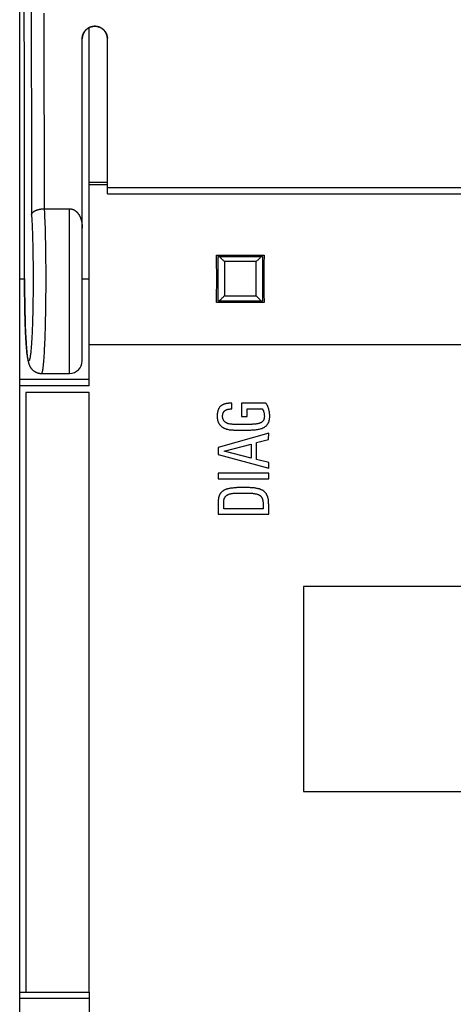
# Model space of a CAD drawing. Extents: x 0 to 594, y 0 to 420.
# Drawn here: x 244 to 258, y 276 to 307 of the extents above; entities that cross this region are included whole.
import ezdxf

# ---------------------------------------------------------------- set-up
doc = ezdxf.new("R2010")
doc.units = 0
doc.header["$LTSCALE"] = 32.67
doc.header["$MEASUREMENT"] = 0
doc.layers.add('10000_FRONT', color=7, linetype='CONTINUOUS')
doc.layers.add('10500_FRONT_LABELING', color=7, linetype='CONTINUOUS')

msp = doc.modelspace()

# ---------------------------------------------------------------- linework, layer by layer
at = {"layer": '10000_FRONT', "linetype": 'Continuous'}
for p, q in [((244.35815, 236.07683), (244.35815, 335.27683)), ((245.12067, 307.09261), (245.12522, 305.57268)), ((246.55815, 295.28859), (246.55815, 306.63165)), ((246.34235, 306.28714), (246.34228, 306.27646)), ((246.34228, 296.07683), (246.34228, 306.27991)), ((247.14228, 306.27646), (247.14221, 306.28716)), ((247.14228, 301.36477), (247.14228, 306.27991)), ((245.12522, 305.57268), (245.12851, 304.40332)), ((245.12851, 304.40332), (245.13128, 303.35076)), ((245.13128, 303.35076), (245.13329, 302.53202)), ((245.13329, 302.53202), (245.13489, 301.8302)), ((246.55815, 301.73281), (247.1424, 301.73281)), ((246.55815, 301.66541), (247.1424, 301.66541)), ((247.14228, 301.57268), (311.54228, 301.57268)), ((247.14228, 301.36477), (311.54228, 301.36477)), ((245.13681, 300.89436), (245.94228, 300.89436)), ((245.94228, 295.67683), (245.94228, 300.89436)), ((250.60749, 299.14997), (250.60648, 299.4285)), ((250.60648, 299.4285), (252.10982, 299.4285)), ((250.6526, 299.0216), (250.65139, 299.38281)), ((250.6514, 299.38281), (252.06489, 299.38281)), ((250.70579, 299.37053), (250.69447, 299.38281)), ((250.72286, 299.35214), (250.70579, 299.37053)), ((250.74009, 299.33381), (250.72286, 299.35214)), ((250.75745, 299.31553), (250.74009, 299.33381)), ((250.77494, 299.2973), (250.75745, 299.31553)), ((250.79255, 299.27912), (250.77494, 299.2973)), ((250.81028, 299.26099), (250.79255, 299.27912)), ((250.82814, 299.24291), (250.81028, 299.26099)), ((250.85212, 299.21887), (250.82814, 299.24291)), ((251.86422, 299.21892), (251.88519, 299.23993)), ((251.88519, 299.23993), (251.90581, 299.26079)), ((251.90581, 299.26079), (251.92606, 299.2815)), ((251.92606, 299.2815), (251.94594, 299.30207)), ((251.94594, 299.30207), (251.96546, 299.32248)), ((251.96546, 299.32248), (251.98461, 299.34274)), ((251.98461, 299.34274), (252.0034, 299.36285)), ((252.0034, 299.36285), (252.02183, 299.38281)), ((252.10982, 299.4285), (252.10881, 299.15149)), ((250.60808, 298.83219), (250.60749, 299.14997)), ((250.65297, 298.66336), (250.6526, 299.0216)), ((251.86413, 299.21895), (250.85217, 299.21895)), ((250.85218, 299.21895), (250.85259, 299.04956)), ((250.85259, 299.04956), (250.85284, 298.89263)), ((251.86336, 298.78994), (251.86353, 298.95413)), ((251.86353, 298.95413), (251.86383, 299.11071)), ((252.06376, 299.04831), (252.06332, 298.6903)), ((252.10881, 299.15149), (252.10822, 298.83764)), ((244.35815, 298.67683), (244.51256, 298.67683)), ((244.51203, 298.67234), (244.51255, 298.67238)), ((244.51204, 298.67234), (244.51205, 298.63525)), ((244.51205, 298.63525), (244.51271, 298.4133)), ((246.34227, 298.67683), (246.55815, 298.67683)), ((250.60807, 298.51602), (250.60808, 298.83219)), ((250.65254, 298.30535), (250.65297, 298.66336)), ((250.85284, 298.89263), (250.85296, 298.72825)), ((250.85296, 298.72825), (250.85293, 298.56372)), ((251.86334, 298.62541), (251.86336, 298.78994)), ((251.86345, 298.46103), (251.86334, 298.62541)), ((252.06332, 298.6903), (252.0637, 298.33206)), ((252.10822, 298.83764), (252.10822, 298.52147)), ((244.51271, 298.4133), (244.51434, 298.19323)), ((250.60749, 298.20217), (250.60807, 298.51602)), ((250.85276, 298.39952), (250.85246, 298.24295)), ((250.85293, 298.56372), (250.85276, 298.39952)), ((251.8637, 298.3041), (251.86345, 298.46103)), ((251.86412, 298.13471), (251.8637, 298.3041)), ((252.0637, 298.33206), (252.0649, 297.97085)), ((252.10822, 298.52147), (252.1088, 298.20369)), ((244.51434, 298.19323), (244.51678, 297.98854)), ((244.51678, 297.98854), (244.52007, 297.78824)), ((250.60648, 297.92516), (250.60749, 298.20217)), ((250.69447, 297.97085), (250.71716, 297.9954)), ((250.71716, 297.9954), (250.73434, 298.01374)), ((250.73434, 298.01374), (250.75165, 298.03204)), ((250.75165, 298.03204), (250.7691, 298.05028)), ((250.7691, 298.05028), (250.78667, 298.06848)), ((250.78667, 298.06848), (250.80436, 298.08662)), ((250.80436, 298.08662), (250.82217, 298.10472)), ((250.82217, 298.10472), (250.84011, 298.12277)), ((250.84011, 298.12277), (250.85212, 298.13478)), ((250.85217, 298.13471), (251.86413, 298.13471)), ((251.8852, 298.11373), (251.86422, 298.13475)), ((251.90581, 298.09287), (251.8852, 298.11373)), ((251.92606, 298.07216), (251.90581, 298.09287)), ((251.94595, 298.05159), (251.92606, 298.07216)), ((251.96546, 298.03118), (251.94595, 298.05159)), ((251.98462, 298.01092), (251.96546, 298.03118)), ((252.00341, 297.99081), (251.98462, 298.01092)), ((252.02183, 297.97085), (252.00341, 297.99081)), ((252.1088, 298.20369), (252.10982, 297.92516)), ((244.52007, 297.78824), (244.52393, 297.60486)), ((252.10982, 297.92516), (250.60648, 297.92516)), ((252.06489, 297.97085), (250.6514, 297.97085)), ((244.52393, 297.60486), (244.52819, 297.43841)), ((244.52819, 297.43841), (244.53272, 297.28853)), ((244.53272, 297.28853), (244.53738, 297.15462)), ((244.53738, 297.15462), (244.54207, 297.03593)), ((244.54207, 297.03593), (244.54667, 296.93155)), ((244.54667, 296.93155), (244.55111, 296.84046)), ((244.55111, 296.84046), (244.5553, 296.76177)), ((244.5553, 296.76177), (244.55967, 296.68634)), ((244.55967, 296.68634), (244.56371, 296.62208)), ((244.56371, 296.62208), (244.56736, 296.56801)), ((244.56736, 296.56801), (244.57113, 296.51588)), ((244.57113, 296.51588), (244.57445, 296.47293)), ((244.57445, 296.47293), (244.57784, 296.43161)), ((244.57784, 296.43161), (244.58072, 296.39842)), ((246.55815, 296.59296), (312.15815, 296.59296)), ((244.58072, 296.39842), (244.58366, 296.36637)), ((244.58366, 296.36637), (244.58666, 296.33543)), ((244.58666, 296.33543), (244.58911, 296.31146)), ((244.58911, 296.31146), (244.5916, 296.28816)), ((244.5916, 296.28816), (244.59412, 296.26558)), ((244.59412, 296.26558), (244.5967, 296.24369)), ((244.5967, 296.24369), (244.59867, 296.22769)), ((244.59867, 296.22769), (244.60068, 296.21198)), ((244.60068, 296.21198), (244.60274, 296.19654)), ((244.60274, 296.19654), (244.60483, 296.18144)), ((244.60483, 296.18144), (244.60699, 296.16657)), ((244.60699, 296.16657), (244.60847, 296.15678)), ((244.60847, 296.15678), (244.60997, 296.14711)), ((244.60997, 296.14711), (244.6115, 296.13758)), ((244.6115, 296.13758), (244.61305, 296.12819)), ((244.61305, 296.12819), (244.61463, 296.11896)), ((244.61463, 296.11896), (244.61624, 296.10987)), ((244.61624, 296.10987), (244.61787, 296.10093)), ((244.61787, 296.10093), (244.61954, 296.09212)), ((244.61954, 296.09212), (244.62125, 296.08341)), ((244.62125, 296.08341), (244.62301, 296.07477)), ((244.62301, 296.07477), (244.62484, 296.06611)), ((244.62484, 296.06611), (244.62676, 296.05736)), ((246.55815, 295.48901), (244.35815, 295.48901)), ((245.04803, 295.67683), (245.94228, 295.67683)), ((246.55815, 295.28859), (244.35815, 295.28859)), ((244.55773, 295.0734), (244.55773, 276.0734)), ((246.55815, 295.0734), (244.55773, 295.0734)), ((246.55815, 276.0734), (246.55815, 295.0734)), ((253.35815, 288.92683), (253.35815, 282.42683)), ((267.35815, 288.92683), (253.35815, 288.92683)), ((253.35815, 282.42683), (267.35815, 282.42683)), ((244.35815, 276.06507), (246.55815, 276.06507)), ((246.55815, 275.86466), (244.35815, 275.86466)), ((244.55773, 276.0734), (246.55815, 276.0734)), ((246.55815, 276.06507), (246.55815, 264.73904))]:
    msp.add_line(p, q, dxfattribs=at)
for points in [[(244.51255, 298.67238), (244.51137, 301.68389), (244.50781, 304.69288), (244.50189, 307.69982), (244.4936, 310.70516), (244.48294, 313.70866), (244.46992, 316.70903), (244.45454, 319.70488), (244.43681, 322.69489), (244.41673, 325.67884), (244.39429, 328.65718), (244.3695, 331.63036)], [(244.62451, 330.15155), (244.63897, 327.48133), (244.65254, 324.80966), (244.66522, 322.13648), (244.67699, 319.4617), (244.68787, 316.78536), (244.69786, 314.10768), (244.70694, 311.42889), (244.71512, 308.74918), (244.72241, 306.06861), (244.7288, 303.38709), (244.73428, 300.70455)], [(246.34235, 306.28714), (246.34254, 306.29435), (246.34286, 306.30154), (246.34331, 306.30871), (246.34389, 306.31585), (246.3446, 306.32297), (246.34543, 306.33007), (246.3464, 306.33715), (246.34748, 306.34421), (246.34869, 306.35125), (246.35003, 306.35826), (246.35149, 306.36526), (246.35308, 306.37223), (246.3548, 306.37918), (246.35664, 306.38611), (246.35861, 306.39302), (246.36071, 306.3999), (246.36293, 306.40677), (246.36529, 306.4136), (246.36776, 306.42039), (246.37036, 306.42712), (246.37307, 306.43379), (246.37589, 306.44039), (246.37882, 306.44693), (246.38187, 306.45341), (246.38503, 306.45982), (246.3883, 306.46617), (246.39168, 306.47246), (246.39517, 306.47869), (246.39878, 306.48486), (246.4025, 306.49096), (246.40633, 306.49701), (246.41027, 306.50299), (246.41433, 306.50891), (246.4185, 306.51477), (246.42279, 306.52057), (246.42718, 306.52629), (246.43169, 306.53195), (246.43629, 306.53752), (246.44098, 306.54299), (246.44576, 306.54836), (246.45063, 306.55364), (246.45558, 306.55882), (246.46062, 306.56391), (246.46574, 306.5689), (246.47095, 306.5738), (246.47624, 306.5786), (246.48162, 306.5833), (246.48708, 306.58791), (246.49263, 306.59242), (246.49827, 306.59684), (246.50399, 306.60116), (246.50979, 306.60538), (246.51568, 306.60951), (246.52166, 306.61354), (246.52772, 306.61747), (246.53386, 306.62129), (246.54007, 306.625), (246.54633, 306.6286), (246.55264, 306.63207), (246.55899, 306.63541), (246.56539, 306.63864), (246.57184, 306.64175), (246.57834, 306.64474), (246.58489, 306.64761), (246.59148, 306.65037), (246.59813, 306.653), (246.60482, 306.65552), (246.61156, 306.65792), (246.61835, 306.6602), (246.62519, 306.66236), (246.63208, 306.6644), (246.63903, 306.66632), (246.64603, 306.66812), (246.65306, 306.6698), (246.66012, 306.67135), (246.66721, 306.67277), (246.6743, 306.67406), (246.6814, 306.67522), (246.6885, 306.67625), (246.69561, 306.67715), (246.70273, 306.67792), (246.70986, 306.67857), (246.71699, 306.67908), (246.72413, 306.67947), (246.73127, 306.67973), (246.73842, 306.67986), (246.74558, 306.67986), (246.75275, 306.67974), (246.75992, 306.67949), (246.7671, 306.67911), (246.77428, 306.6786), (246.78148, 306.67795), (246.78866, 306.67718), (246.79584, 306.67628), (246.80299, 306.67524), (246.81011, 306.67409), (246.81719, 306.6728), (246.82423, 306.67139), (246.83123, 306.66986), (246.8382, 306.66821), (246.84512, 306.66644), (246.85202, 306.66454), (246.85887, 306.66251), (246.86569, 306.66037), (246.87248, 306.6581), (246.87923, 306.65571), (246.88594, 306.65319), (246.89261, 306.65056), (246.89925, 306.64779), (246.90586, 306.6449), (246.91243, 306.64189), (246.91895, 306.63875), (246.92541, 306.6355), (246.93179, 306.63214), (246.9381, 306.62867), (246.94433, 306.6251), (246.95049, 306.62142), (246.95657, 306.61764), (246.96258, 306.61375), (246.96851, 306.60976), (246.97437, 306.60567), (246.98016, 306.60147), (246.98586, 306.59717), (246.9915, 306.59277), (246.99706, 306.58826), (247.00254, 306.58364), (247.00795, 306.57892), (247.01328, 306.5741), (247.01854, 306.56917), (247.02372, 306.56413), (247.02881, 306.55899), (247.0338, 306.55378), (247.03869, 306.54848), (247.04347, 306.54311), (247.04815, 306.53767), (247.05272, 306.53214), (247.05718, 306.52654), (247.06155, 306.52087), (247.0658, 306.51513), (247.06995, 306.50931), (247.074, 306.50342), (247.07794, 306.49746), (247.08177, 306.49143), (247.0855, 306.48532), (247.08913, 306.47914), (247.09265, 306.47288), (247.09606, 306.46655), (247.09937, 306.46014), (247.10256, 306.45366), (247.10565, 306.44712), (247.10861, 306.44054), (247.11144, 306.43391), (247.11415, 306.42726), (247.11673, 306.42056), (247.11919, 306.41384), (247.12153, 306.40708), (247.12374, 306.40028), (247.12583, 306.39345), (247.1278, 306.38659), (247.12964, 306.37969), (247.13136, 306.37275), (247.13295, 306.36579), (247.13443, 306.35878), (247.13578, 306.35174), (247.137, 306.34467), (247.1381, 306.33755), (247.13907, 306.33041), (247.13992, 306.32325), (247.14064, 306.31606), (247.14123, 306.30885), (247.14169, 306.30163), (247.14202, 306.29439), (247.14221, 306.28716)], [(247.14222, 306.28369), (247.14202, 306.2909), (247.1417, 306.29809), (247.14125, 306.30525), (247.14067, 306.3124), (247.13996, 306.31952), (247.13913, 306.32662), (247.13817, 306.3337), (247.13708, 306.34076), (247.13587, 306.34779), (247.13453, 306.35481), (247.13307, 306.3618), (247.13148, 306.36878), (247.12977, 306.37573), (247.12792, 306.38266), (247.12595, 306.38956), (247.12386, 306.39645), (247.12163, 306.40331), (247.11927, 306.41015), (247.1168, 306.41693), (247.1142, 306.42367), (247.11149, 306.43034), (247.10867, 306.43694), (247.10574, 306.44348), (247.10269, 306.44995), (247.09954, 306.45637), (247.09626, 306.46272), (247.09288, 306.46901), (247.08939, 306.47524), (247.08578, 306.4814), (247.08206, 306.48751), (247.07823, 306.49355), (247.07429, 306.49953), (247.07023, 306.50545), (247.06606, 306.51132), (247.06177, 306.51711), (247.05738, 306.52284), (247.05288, 306.52849), (247.04827, 306.53406), (247.04358, 306.53953), (247.0388, 306.54491), (247.03393, 306.55019), (247.02898, 306.55537), (247.02394, 306.56046), (247.01882, 306.56545), (247.01361, 306.57034), (247.00832, 306.57514), (247.00294, 306.57985), (246.99748, 306.58446), (246.99193, 306.58897), (246.9863, 306.59339), (246.98058, 306.59771), (246.97477, 306.60193), (246.96888, 306.60606), (246.9629, 306.61009), (246.95684, 306.61402), (246.9507, 306.61784), (246.9445, 306.62155), (246.93824, 306.62514), (246.93193, 306.62861), (246.92557, 306.63196), (246.91917, 306.63519), (246.91272, 306.6383), (246.90622, 306.64129), (246.89968, 306.64416), (246.89308, 306.64691), (246.88644, 306.64955), (246.87974, 306.65207), (246.873, 306.65446), (246.86621, 306.65674), (246.85937, 306.6589), (246.85248, 306.66095), (246.84553, 306.66287), (246.83854, 306.66467), (246.8315, 306.66635), (246.82444, 306.6679), (246.81736, 306.66932), (246.81027, 306.67061), (246.80317, 306.67177), (246.79606, 306.6728), (246.78895, 306.6737), (246.78183, 306.67447), (246.7747, 306.67511), (246.76757, 306.67563), (246.76043, 306.67601), (246.75329, 306.67627), (246.74614, 306.67641), (246.73898, 306.67641), (246.73181, 306.67629), (246.72464, 306.67604), (246.71746, 306.67565), (246.71028, 306.67514), (246.70309, 306.6745), (246.6959, 306.67373), (246.68872, 306.67282), (246.68157, 306.67179), (246.67445, 306.67063), (246.66737, 306.66935), (246.66033, 306.66794), (246.65333, 306.66641), (246.64637, 306.66476), (246.63944, 306.66298), (246.63254, 306.66108), (246.62569, 306.65906), (246.61887, 306.65692), (246.61208, 306.65465), (246.60533, 306.65226), (246.59862, 306.64974), (246.59195, 306.6471), (246.58531, 306.64434), (246.5787, 306.64145), (246.57213, 306.63843), (246.56561, 306.6353), (246.55915, 306.63205), (246.55277, 306.62869), (246.54646, 306.62522), (246.54023, 306.62165), (246.53407, 306.61797), (246.52799, 306.61418), (246.52198, 306.6103), (246.51605, 306.60631), (246.51019, 306.60221), (246.50441, 306.59802), (246.4987, 306.59372), (246.49306, 306.58931), (246.4875, 306.5848), (246.48202, 306.58019), (246.47661, 306.57547), (246.47128, 306.57064), (246.46602, 306.56571), (246.46084, 306.56068), (246.45575, 306.55554), (246.45076, 306.55032), (246.44587, 306.54503), (246.44109, 306.53966), (246.43641, 306.53421), (246.43184, 306.52869), (246.42738, 306.52309), (246.42302, 306.51742), (246.41876, 306.51167), (246.41461, 306.50586), (246.41056, 306.49997), (246.40662, 306.49401), (246.40279, 306.48797), (246.39906, 306.48186), (246.39543, 306.47568), (246.39191, 306.46943), (246.3885, 306.4631), (246.38519, 306.45669), (246.382, 306.45021), (246.37892, 306.44367), (246.37595, 306.43708), (246.37312, 306.43046), (246.37041, 306.4238), (246.36783, 306.41711), (246.36537, 306.41038), (246.36303, 306.40362), (246.36082, 306.39683), (246.35873, 306.39), (246.35677, 306.38313), (246.35492, 306.37623), (246.3532, 306.3693), (246.35161, 306.36233), (246.35013, 306.35533), (246.34878, 306.34829), (246.34756, 306.34121), (246.34646, 306.3341), (246.34549, 306.32696), (246.34464, 306.31979), (246.34392, 306.3126), (246.34333, 306.3054), (246.34287, 306.29817), (246.34255, 306.29094), (246.34235, 306.2837)], [(245.13489, 301.8302), (245.13612, 301.2453), (245.13635, 301.12832), (245.13658, 301.01134), (245.13681, 300.89435)], [(244.73428, 300.70455), (244.73596, 300.71376), (244.73694, 300.71834), (244.73808, 300.72292), (244.73945, 300.72747), (244.74109, 300.73199), (244.74299, 300.7365), (244.74514, 300.74098), (244.74752, 300.74545), (244.75011, 300.74992), (244.75291, 300.75438), (244.75591, 300.75883), (244.75912, 300.76326), (244.76254, 300.76766), (244.76617, 300.77203), (244.77002, 300.77637), (244.77408, 300.78065), (244.77836, 300.78488), (244.78285, 300.78907), (244.78756, 300.79319), (244.79248, 300.79726), (244.79761, 300.80127), (244.80294, 300.80522), (244.80848, 300.8091), (244.81422, 300.81291), (244.82017, 300.81665), (244.82631, 300.82033), (244.83265, 300.82393), (244.83919, 300.82747), (244.84592, 300.83093), (244.85284, 300.83433), (244.85995, 300.83765), (244.86725, 300.8409), (244.87472, 300.84408), (244.88238, 300.84718), (244.8902, 300.85021), (244.89819, 300.85316), (244.90634, 300.85604), (244.91465, 300.85884), (244.92312, 300.86156), (244.93173, 300.8642), (244.94049, 300.86677), (244.94939, 300.86925), (244.95842, 300.87164), (244.96759, 300.87394), (244.97687, 300.87614), (244.98627, 300.87823), (244.99578, 300.8802), (245.0054, 300.88205), (245.01511, 300.88376), (245.02491, 300.88533), (245.0348, 300.88675), (245.04477, 300.88801), (245.05482, 300.88912), (245.06492, 300.89008), (245.07509, 300.89092), (245.0853, 300.89166), (245.09555, 300.8923), (245.11615, 300.8934), (245.13681, 300.89435)], [(245.13681, 300.89436), (245.14368, 300.75775), (245.14599, 300.71014), (245.15061, 300.61195), (245.15511, 300.51022), (245.15937, 300.40504), (245.16322, 300.29649), (245.1666, 300.18472), (245.16954, 300.06999), (245.1721, 299.95252), (245.17434, 299.83259), (245.17632, 299.71044), (245.17809, 299.58631), (245.17967, 299.46047), (245.18103, 299.33314), (245.18218, 299.20457), (245.18311, 299.075), (245.18379, 298.94469), (245.18422, 298.81386), (245.1844, 298.68277), (245.18431, 298.55167), (245.18396, 298.42081), (245.18334, 298.29045), (245.18246, 298.16082), (245.1813, 298.03219), (245.17987, 297.90478), (245.17819, 297.77884), (245.17626, 297.65462), (245.17409, 297.53234), (245.17169, 297.41226), (245.16906, 297.29459), (245.1662, 297.17956), (245.16312, 297.06739), (245.15981, 296.9583), (245.15629, 296.85251), (245.15256, 296.75023), (245.14862, 296.65165), (245.14448, 296.55694), (245.14017, 296.46626), (245.13795, 296.4225), (245.13568, 296.3798), (245.13338, 296.3382), (245.13103, 296.29772), (245.12865, 296.25837), (245.12624, 296.22018), (245.12378, 296.18315), (245.12129, 296.14731), (245.11877, 296.11268), (245.11621, 296.07926), (245.11362, 296.04708), (245.111, 296.01616), (245.10835, 295.98651), (245.10566, 295.95815), (245.10295, 295.93109), (245.1002, 295.90536), (245.09743, 295.88096), (245.09464, 295.8579), (245.09182, 295.83619), (245.08898, 295.81583), (245.08613, 295.79684), (245.08326, 295.77921), (245.08037, 295.76296), (245.07747, 295.7481), (245.07456, 295.73463), (245.07164, 295.72256), (245.06871, 295.71189), (245.06577, 295.70262), (245.06282, 295.69477), (245.05987, 295.68833), (245.05692, 295.68331), (245.05396, 295.67972), (245.051, 295.67755), (245.04803, 295.67683)], [(245.94228, 300.89436), (245.95302, 300.89416), (245.9637, 300.89354), (245.97432, 300.89252), (245.98487, 300.89112), (245.99534, 300.88932), (246.00573, 300.88716), (246.01602, 300.88462), (246.02622, 300.88173), (246.03631, 300.87848), (246.04628, 300.87489), (246.05614, 300.87097), (246.06587, 300.86672), (246.07546, 300.86214), (246.0849, 300.85726), (246.0942, 300.85208), (246.10334, 300.8466), (246.11232, 300.84084), (246.12112, 300.8348), (246.12975, 300.82848), (246.13819, 300.82193), (246.14642, 300.81515), (246.15445, 300.80816), (246.16229, 300.80096), (246.16993, 300.79356), (246.17738, 300.78598), (246.18463, 300.77822), (246.1917, 300.77028), (246.19857, 300.76217), (246.20525, 300.75391), (246.21174, 300.7455), (246.21805, 300.73695), (246.22417, 300.72827), (246.23011, 300.71946), (246.23586, 300.71053), (246.24143, 300.7015), (246.24683, 300.69236), (246.25204, 300.68313), (246.25708, 300.67382), (246.26194, 300.66443), (246.26664, 300.65497), (246.27118, 300.64544), (246.27556, 300.63584), (246.27977, 300.62618), (246.28383, 300.61646), (246.28774, 300.60668), (246.29149, 300.59684), (246.29509, 300.58694), (246.29854, 300.57699), (246.30184, 300.56699), (246.305, 300.55694), (246.30801, 300.54684), (246.31089, 300.53669), (246.31621, 300.51627), (246.32099, 300.49569), (246.32525, 300.47497), (246.32899, 300.45412), (246.33223, 300.43315), (246.33499, 300.4121), (246.33728, 300.39096), (246.33912, 300.36976), (246.34053, 300.34852), (246.34151, 300.32725), (246.34209, 300.30596), (246.34228, 300.28467)], [(244.73428, 300.70455), (244.73769, 300.65053), (244.74099, 300.59489), (244.74416, 300.5376), (244.74723, 300.47866), (244.75018, 300.41805), (244.75302, 300.35575), (244.75575, 300.29175), (244.75838, 300.22604), (244.7609, 300.15862), (244.76332, 300.08957), (244.76562, 300.019), (244.76781, 299.947), (244.76987, 299.87366), (244.77182, 299.79907), (244.77364, 299.72334), (244.77533, 299.64655), (244.77831, 299.49016), (244.78076, 299.33053), (244.78266, 299.16829), (244.78402, 299.00403), (244.78482, 298.83841), (244.78507, 298.6721), (244.78476, 298.5058), (244.78389, 298.34021), (244.78247, 298.176), (244.78051, 298.01384), (244.778, 297.85439), (244.77655, 297.77588), (244.77496, 297.6983), (244.77325, 297.62172), (244.77141, 297.54622), (244.76944, 297.47187), (244.76735, 297.39875), (244.76514, 297.32694), (244.76281, 297.2565), (244.76037, 297.18752), (244.7578, 297.12007), (244.75513, 297.05422), (244.75235, 296.99002), (244.74946, 296.92755), (244.74647, 296.86687), (244.74337, 296.80804), (244.74019, 296.75112), (244.7369, 296.69617), (244.73353, 296.64326), (244.73007, 296.59244), (244.72652, 296.54375), (244.7229, 296.49725), (244.7192, 296.45297), (244.71543, 296.41097), (244.71159, 296.37129), (244.70768, 296.33398), (244.70371, 296.29909), (244.69969, 296.26663), (244.69562, 296.23665), (244.69149, 296.20916), (244.68733, 296.1842), (244.68312, 296.16179), (244.67888, 296.14196), (244.67461, 296.12474), (244.67031, 296.11015), (244.66599, 296.0982), (244.66165, 296.08889), (244.6573, 296.08223), (244.65293, 296.07823), (244.64857, 296.07689), (244.6442, 296.07822), (244.63984, 296.08222), (244.63549, 296.0889), (244.63116, 296.09824), (244.62684, 296.11022), (244.62254, 296.12483), (244.61827, 296.14205), (244.61403, 296.16187), (244.60983, 296.18427), (244.60567, 296.20923), (244.60155, 296.23673), (244.59748, 296.26674), (244.59347, 296.29922), (244.58951, 296.33413), (244.58561, 296.37144), (244.58178, 296.41111), (244.57801, 296.45311), (244.57432, 296.4974), (244.5707, 296.54393), (244.56717, 296.59265), (244.56372, 296.6435), (244.56035, 296.69643), (244.55708, 296.75137), (244.5539, 296.80827), (244.55082, 296.86708), (244.54784, 296.92773), (244.54496, 296.99017), (244.54219, 297.05434), (244.53953, 297.12017), (244.53698, 297.18761), (244.53455, 297.2566), (244.53223, 297.32707), (244.53003, 297.39896), (244.52796, 297.47222), (244.526, 297.54674), (244.52418, 297.62241), (244.52248, 297.69913), (244.51947, 297.85524), (244.51699, 298.01417), (244.51506, 298.17519), (244.51367, 298.33837), (244.51283, 298.504), (244.51255, 298.67238)], [(252.0649, 299.38281), (252.06487, 299.37412), (252.06376, 299.04831)], [(251.86383, 299.11071), (251.86408, 299.20546), (251.8641, 299.2122), (251.86412, 299.21895)], [(250.65139, 297.97085), (250.65143, 297.97954), (250.65254, 298.30535)], [(250.85246, 298.24295), (250.85221, 298.1482), (250.85219, 298.14146), (250.85217, 298.13471)], [(244.62676, 296.05736), (244.62777, 296.05294), (244.6288, 296.0485), (244.62985, 296.04405), (244.63092, 296.03961), (244.63202, 296.03517), (244.63315, 296.03071), (244.63431, 296.02621), (244.63551, 296.02166), (244.63676, 296.01707), (244.63804, 296.01244), (244.63937, 296.00777), (244.64075, 296.00306), (244.64218, 295.9983), (244.64366, 295.99348), (244.64522, 295.98856), (244.64685, 295.98356), (244.64855, 295.97848), (244.65032, 295.97334), (244.65217, 295.96814), (244.65409, 295.96289), (244.65609, 295.95758), (244.65819, 295.9522), (244.66039, 295.94671), (244.66272, 295.9411), (244.6652, 295.93532), (244.66786, 295.92935), (244.6707, 295.92317), (244.67375, 295.91678), (244.67701, 295.91022), (244.68047, 295.9035), (244.68415, 295.89663), (244.68806, 295.88963), (244.69223, 295.88248), (244.69667, 295.87518), (244.70138, 295.86775), (244.70634, 295.86026), (244.71156, 295.85273), (244.71702, 295.84519), (244.72273, 295.83767), (244.72867, 295.83018), (244.73485, 295.82274), (244.74125, 295.81538), (244.74787, 295.80811), (244.75471, 295.80095), (244.76176, 295.7939), (244.76905, 295.78697), (244.77658, 295.78013), (244.78439, 295.77339), (244.79251, 295.76673), (244.80098, 295.76013), (244.80977, 295.75366), (244.81889, 295.7473), (244.82836, 295.74107), (244.83816, 295.73501), (244.84817, 295.72921), (244.85837, 295.72367), (244.86874, 295.71841), (244.87926, 295.71345), (244.88993, 295.70879), (244.90072, 295.70443), (244.91163, 295.70038), (244.92265, 295.69664), (244.93377, 295.69322), (244.94497, 295.69011), (244.95624, 295.68734), (244.96759, 295.68491), (244.97898, 295.68279), (244.99043, 295.68097), (245.00192, 295.67943), (245.01343, 295.67822), (245.02494, 295.67743), (245.03645, 295.67714), (245.04795, 295.67736)]]:
    msp.add_lwpolyline(points, dxfattribs=at)
msp.add_arc((245.94228, 296.07683), 0.4, 270, 0, dxfattribs=at)
at = {"layer": '10500_FRONT_LABELING', "linetype": 'Continuous'}
for p, q in [((251.08556, 294.55203), (251.08556, 294.73462)), ((251.39362, 294.73462), (251.39362, 294.30839)), ((252.17138, 294.73462), (251.39362, 294.73462)), ((251.57085, 294.30839), (251.57085, 294.55956)), ((251.57085, 294.55956), (252.04933, 294.55956)), ((251.39362, 294.30839), (251.57085, 294.30839)), ((252.25773, 293.77958), (250.65773, 293.33217)), ((251.51576, 293.88382), (251.60535, 293.88335)), ((252.2574, 293.58445), (252.25773, 293.77958)), ((250.65773, 293.33217), (250.65773, 293.10944)), ((250.84633, 293.2162), (251.6994, 293.4367)), ((251.6994, 293.4367), (251.6994, 292.9957)), ((251.87664, 293.48409), (252.2574, 293.58445)), ((251.87664, 292.95361), (251.87664, 293.48409)), ((250.65773, 293.10944), (252.25773, 292.67373)), ((251.6994, 292.9957), (250.84633, 293.2162)), ((252.25805, 292.85186), (251.87664, 292.95361)), ((252.25773, 292.67373), (252.25805, 292.85186)), ((250.65773, 292.51567), (250.65773, 292.34061)), ((252.25773, 292.51567), (250.65773, 292.51567)), ((252.25773, 292.34061), (252.25773, 292.51567)), ((250.65773, 292.34061), (252.25773, 292.34061)), ((251.30386, 291.88401), (251.57806, 291.88399)), ((250.65751, 291.47621), (250.65772, 291.4432)), ((250.65772, 291.4432), (250.65773, 291.21218)), ((250.83496, 291.38724), (250.83496, 291.61555)), ((252.25773, 291.21218), (252.25773, 291.52634)), ((250.65773, 291.21218), (252.25773, 291.21218)), ((252.08049, 291.38724), (250.83496, 291.38724))]:
    msp.add_line(p, q, dxfattribs=at)
for points in [[(250.73076, 294.63566), (250.7201, 294.62515), (250.71011, 294.6141), (250.70079, 294.60256), (250.69211, 294.59057), (250.68406, 294.57817), (250.67662, 294.56539), (250.66978, 294.55228), (250.66352, 294.53887), (250.65781, 294.5252), (250.65265, 294.51132), (250.64802, 294.49726), (250.6439, 294.48305), (250.64025, 294.46875), (250.63702, 294.45433), (250.63419, 294.43982), (250.63174, 294.42522), (250.62794, 294.39585), (250.62551, 294.36631), (250.62434, 294.33674), (250.62433, 294.30724), (250.62546, 294.27783), (250.62659, 294.2631), (250.62812, 294.24837), (250.63007, 294.23366), (250.63246, 294.21901), (250.63531, 294.20443), (250.63863, 294.18995), (250.64244, 294.1756), (250.64676, 294.1614), (250.6516, 294.14737), (250.65699, 294.13355), (250.66293, 294.11994), (250.66946, 294.10661), (250.67658, 294.09357), (250.68427, 294.08086), (250.69252, 294.06849), (250.7013, 294.05647), (250.71058, 294.04482), (250.72036, 294.03356), (250.7306, 294.02269), (250.74129, 294.01225), (250.7524, 294.00223), (250.76392, 293.99267), (250.77582, 293.98357), (250.78808, 293.97496), (250.80061, 293.96681), (250.8134, 293.95911), (250.82642, 293.95187), (250.83965, 293.94506), (250.85309, 293.93868), (250.86672, 293.93271), (250.88051, 293.92715), (250.89446, 293.92198), (250.90855, 293.91721), (250.92275, 293.9128), (250.95147, 293.90508), (250.98045, 293.89872), (251.0096, 293.89362), (251.03891, 293.88969), (251.06838, 293.88683), (251.09798, 293.88497), (251.12772, 293.88401), (251.15753, 293.88362), (251.18735, 293.88336), (251.21719, 293.8832), (251.24703, 293.88313), (251.27688, 293.88313), (251.3366, 293.88329)], [(251.08556, 294.73462), (251.07678, 294.73459), (251.06801, 294.7345), (251.05924, 294.73434), (251.05047, 294.73411), (251.04171, 294.73382), (251.03295, 294.73345), (251.02419, 294.733), (251.01544, 294.73248), (251.0067, 294.73188), (250.99796, 294.73119), (250.98922, 294.73043), (250.98049, 294.72957), (250.97177, 294.72862), (250.96306, 294.72758), (250.95436, 294.72644), (250.94567, 294.7252), (250.937, 294.72385), (250.92835, 294.72239), (250.91972, 294.72081), (250.91112, 294.71912), (250.90254, 294.71731), (250.89399, 294.71537), (250.88546, 294.71329), (250.87696, 294.71107), (250.8685, 294.70871), (250.86009, 294.70621), (250.85175, 294.70355), (250.84348, 294.70075), (250.83528, 294.69778), (250.82717, 294.69465), (250.81913, 294.69135), (250.81118, 294.68788), (250.80332, 294.68421), (250.79555, 294.68036), (250.78788, 294.67631), (250.7803, 294.67204), (250.77283, 294.66756), (250.76547, 294.66285), (250.75823, 294.65789), (250.75111, 294.65269), (250.74415, 294.64725), (250.74073, 294.64444), (250.73736, 294.64157), (250.73404, 294.63865), (250.73076, 294.63566)], [(251.67394, 294.06282), (251.25248, 294.0628), (251.2303, 294.0628), (251.20811, 294.0627), (251.18592, 294.06253), (251.16373, 294.06243), (251.14156, 294.06254), (251.1194, 294.06303), (251.09728, 294.06403), (251.07517, 294.06569), (251.05304, 294.06814), (251.03098, 294.07149), (251.00907, 294.07582), (250.9982, 294.07839), (250.98741, 294.08125), (250.9767, 294.0844), (250.96609, 294.08786), (250.95558, 294.09164), (250.94519, 294.09576), (250.93493, 294.10025), (250.92483, 294.10511), (250.9149, 294.11036), (250.90519, 294.11598), (250.89571, 294.12198), (250.88651, 294.12837), (250.87761, 294.13513), (250.86903, 294.14228), (250.86081, 294.14981), (250.85299, 294.15773), (250.84557, 294.16603), (250.83861, 294.17472), (250.83213, 294.18379), (250.82619, 294.19322), (250.82081, 294.20297), (250.81596, 294.21302), (250.81165, 294.22332), (250.80786, 294.23384), (250.80457, 294.24455), (250.80179, 294.25543), (250.7995, 294.26643), (250.7977, 294.27752), (250.79636, 294.28867), (250.79549, 294.29985), (250.79508, 294.31103), (250.79508, 294.32218), (250.79537, 294.33337), (250.79598, 294.34456), (250.79694, 294.35573), (250.79828, 294.36686), (250.80003, 294.37792), (250.80222, 294.38888), (250.80489, 294.39971), (250.80805, 294.4104), (250.81176, 294.4209), (250.81602, 294.43121), (250.82089, 294.44128), (250.82638, 294.45109), (250.83252, 294.46055), (250.83929, 294.46946), (250.84663, 294.47783), (250.85451, 294.48567), (250.86288, 294.49298), (250.8717, 294.49978), (250.88092, 294.50608), (250.8905, 294.51189), (250.90039, 294.51721), (250.91056, 294.52207), (250.92095, 294.52646), (250.93153, 294.5304), (250.94224, 294.5339), (250.95304, 294.537), (250.96389, 294.53975), (250.97478, 294.54217), (250.98571, 294.54428), (250.99668, 294.54609), (251.01873, 294.5489), (251.0409, 294.55073), (251.06319, 294.55173), (251.08556, 294.55203)], [(251.60535, 293.88335), (251.6352, 293.8833), (251.66505, 293.88342), (251.69487, 293.88379), (251.72468, 293.8845), (251.75445, 293.88561), (251.78419, 293.88721), (251.81389, 293.88937), (251.84354, 293.89217), (251.87314, 293.89568), (251.90265, 293.89996), (251.93197, 293.90507), (251.96105, 293.91114), (251.98982, 293.91828), (252.01819, 293.92661), (252.04612, 293.93624), (252.0599, 293.94161), (252.07357, 293.94742), (252.08707, 293.95369), (252.10039, 293.96041), (252.11348, 293.96761), (252.1263, 293.9753), (252.13883, 293.98347), (252.15101, 293.99214), (252.16283, 294.00132), (252.17424, 294.01102), (252.1852, 294.02124), (252.19569, 294.03201), (252.20565, 294.0433), (252.21502, 294.05506), (252.2238, 294.06724), (252.232, 294.0798), (252.23962, 294.09272), (252.24666, 294.10596), (252.25314, 294.11949), (252.25905, 294.13327), (252.26442, 294.14728), (252.26923, 294.16148), (252.27351, 294.17583), (252.27725, 294.19031), (252.28046, 294.20488), (252.28319, 294.21954), (252.28546, 294.23429), (252.28731, 294.2491), (252.28875, 294.26398), (252.28981, 294.27891), (252.29089, 294.30884), (252.29073, 294.33879), (252.28952, 294.36865), (252.28741, 294.39832), (252.28416, 294.42787), (252.27969, 294.45728), (252.27402, 294.48651), (252.26716, 294.51552), (252.25913, 294.54427), (252.24994, 294.57271), (252.23961, 294.60081), (252.22816, 294.62851), (252.21559, 294.65579), (252.20193, 294.6826), (252.18719, 294.70889), (252.17138, 294.73462)], [(252.04933, 294.55956), (252.05663, 294.55093), (252.06343, 294.54199), (252.06973, 294.53275), (252.07556, 294.52324), (252.08093, 294.51349), (252.08587, 294.50352), (252.09039, 294.49335), (252.09452, 294.48302), (252.09826, 294.47253), (252.10165, 294.46193), (252.1047, 294.45123), (252.10742, 294.44045), (252.11201, 294.41876), (252.11561, 294.39684), (252.11823, 294.37475), (252.11987, 294.35256), (252.12052, 294.33031), (252.12019, 294.30808), (252.11885, 294.28592), (252.11766, 294.27484), (252.11602, 294.26377), (252.11391, 294.25275), (252.11132, 294.24183), (252.10824, 294.23104), (252.10466, 294.22043), (252.10056, 294.21003), (252.09593, 294.1999), (252.09077, 294.19006), (252.08505, 294.18056), (252.07877, 294.17145), (252.07192, 294.16277), (252.06448, 294.15455), (252.05654, 294.14686), (252.04814, 294.13968), (252.03932, 294.133), (252.03014, 294.12679), (252.02062, 294.12103), (252.01082, 294.1157), (252.00076, 294.11077), (251.9905, 294.10623), (251.98007, 294.10205), (251.96951, 294.09822), (251.95886, 294.0947), (251.93747, 294.08854), (251.91597, 294.08327), (251.89435, 294.07877), (251.87261, 294.07498), (251.85077, 294.07184), (251.82885, 294.06928), (251.80685, 294.06725), (251.78478, 294.0657), (251.76267, 294.06454), (251.74051, 294.06374), (251.71833, 294.06323), (251.69614, 294.06294), (251.67394, 294.06282)], [(251.3366, 293.88329), (251.45605, 293.88377), (251.48591, 293.88383), (251.51576, 293.88382)], [(252.25773, 291.52634), (252.25749, 291.55171), (252.25673, 291.57702), (252.25538, 291.60225), (252.25336, 291.62741), (252.25058, 291.65249), (252.24699, 291.67747), (252.24251, 291.70234), (252.23705, 291.72711), (252.23393, 291.73944), (252.23051, 291.75172), (252.22675, 291.7639), (252.22266, 291.77597), (252.21823, 291.78792), (252.21346, 291.79972), (252.20835, 291.81137), (252.2029, 291.82284), (252.19711, 291.83411), (252.19096, 291.84518), (252.18446, 291.85602), (252.17761, 291.86661), (252.1704, 291.87695), (252.16283, 291.887), (252.1549, 291.89676), (252.14661, 291.90621), (252.13794, 291.91533), (252.12892, 291.9241), (252.11955, 291.93251), (252.10985, 291.94056), (252.09986, 291.94825), (252.08959, 291.9556), (252.07905, 291.96261), (252.06826, 291.96927), (252.05726, 291.9756), (252.04604, 291.98161), (252.03465, 291.98728), (252.02308, 291.99264), (252.01137, 291.99769), (251.99952, 292.00242), (251.98757, 292.00686), (251.97553, 292.01099), (251.96342, 292.01482), (251.95126, 292.01837), (251.92683, 292.02472), (251.90227, 292.03027), (251.87761, 292.0351), (251.85284, 292.03927), (251.82798, 292.04287), (251.80305, 292.04597), (251.77805, 292.04864), (251.753, 292.05096), (251.7279, 292.05301), (251.70276, 292.0548), (251.6776, 292.05636), (251.65242, 292.05771), (251.62722, 292.05886), (251.60201, 292.05983), (251.5768, 292.06065), (251.5516, 292.06132), (251.5264, 292.06187), (251.50122, 292.06233), (251.47604, 292.0627), (251.45087, 292.06296), (251.42569, 292.06306), (251.40053, 292.06299), (251.37537, 292.06271), (251.35022, 292.06219), (251.32508, 292.06139), (251.29995, 292.06032), (251.27482, 292.05897), (251.24971, 292.05737), (251.2246, 292.05552), (251.19951, 292.05343), (251.17442, 292.0511), (251.14933, 292.04854), (251.12426, 292.04576), (251.09919, 292.04276), (251.07412, 292.03952), (251.04908, 292.03596), (251.02411, 292.03203), (250.99922, 292.02767), (250.97444, 292.02289), (250.94982, 292.01735), (250.93761, 292.01416), (250.92548, 292.01061), (250.91344, 292.00664), (250.90151, 292.00219)], [(250.90151, 292.00219), (250.88608, 291.99563), (250.87085, 291.98858), (250.85588, 291.98104), (250.84118, 291.97301), (250.82682, 291.96446), (250.81282, 291.95539), (250.80597, 291.95066), (250.79923, 291.94579), (250.7926, 291.94079), (250.78609, 291.93565), (250.7797, 291.93037), (250.77343, 291.92495), (250.7673, 291.91939), (250.7613, 291.91369), (250.75545, 291.90785), (250.74974, 291.90186), (250.74419, 291.89572), (250.73879, 291.88944), (250.73355, 291.88301), (250.72848, 291.87643), (250.72358, 291.86969), (250.71887, 291.86282), (250.71436, 291.85583), (250.71004, 291.84872), (250.70592, 291.84151), (250.70198, 291.83419), (250.69823, 291.82677), (250.69467, 291.81926), (250.69129, 291.81165), (250.68809, 291.80397), (250.68506, 291.79621), (250.68221, 291.78838), (250.67954, 291.78048), (250.67703, 291.77252), (250.67469, 291.76451), (250.67251, 291.75644), (250.66863, 291.74018), (250.66539, 291.72378), (250.66274, 291.70729), (250.66069, 291.69075), (250.65919, 291.67421), (250.65824, 291.6577), (250.65764, 291.64122), (250.65693, 291.60824), (250.65672, 291.57524), (250.65685, 291.54224), (250.65751, 291.47621)], [(250.83496, 291.61555), (250.83511, 291.62626), (250.83556, 291.63693), (250.83634, 291.64755), (250.83747, 291.65811), (250.83897, 291.6686), (250.84086, 291.67902), (250.84317, 291.68936), (250.84591, 291.69962), (250.84911, 291.70977), (250.85279, 291.71982), (250.85698, 291.72973), (250.86167, 291.73939), (250.86686, 291.74877), (250.87252, 291.75785), (250.87864, 291.76661), (250.88521, 291.77504), (250.89219, 291.78312), (250.89958, 291.79082), (250.90736, 291.79813), (250.91551, 291.80503), (250.92401, 291.8115), (250.93277, 291.81755), (250.94175, 291.82321), (250.95093, 291.8285), (250.96031, 291.83342), (250.96987, 291.838), (250.97959, 291.84224), (250.98946, 291.84618), (250.99946, 291.84981), (251.00959, 291.85316), (251.03015, 291.85908), (251.05103, 291.86406), (251.07212, 291.86822), (251.09329, 291.87169), (251.11444, 291.87461), (251.13547, 291.87708), (251.15646, 291.87911), (251.17747, 291.8807), (251.1985, 291.8819), (251.21955, 291.88278), (251.24061, 291.88337), (251.26169, 291.88374), (251.28277, 291.88393), (251.30386, 291.88401)], [(251.57806, 291.88399), (251.59915, 291.88391), (251.62023, 291.88372), (251.64131, 291.88337), (251.66237, 291.88282), (251.68342, 291.88203), (251.70446, 291.88095), (251.72548, 291.87955), (251.74649, 291.87777), (251.76747, 291.87559), (251.78842, 291.87295), (251.80936, 291.86983), (251.83023, 291.86616), (251.85098, 291.86185), (251.87155, 291.85681), (251.89188, 291.85097), (251.91194, 291.8442), (251.92184, 291.8404), (251.93161, 291.83631), (251.94123, 291.83189), (251.95067, 291.82712), (251.9599, 291.82198), (251.9689, 291.81644), (251.97764, 291.81048), (251.98609, 291.80408), (251.99421, 291.79722), (252.00191, 291.78998), (252.00919, 291.78238), (252.01605, 291.77446), (252.0225, 291.76622), (252.02855, 291.75769), (252.03421, 291.74889), (252.03949, 291.73984), (252.0444, 291.73055), (252.04894, 291.72106), (252.05314, 291.71137), (252.05699, 291.70151), (252.06051, 291.69149), (252.06371, 291.68134), (252.06659, 291.67108), (252.06916, 291.66073), (252.07144, 291.65031), (252.07343, 291.63983), (252.07514, 291.62932), (252.07658, 291.61879), (252.0787, 291.59777), (252.07993, 291.57675), (252.08049, 291.5557), (252.08062, 291.53465), (252.08054, 291.51359), (252.08049, 291.38724)]]:
    msp.add_lwpolyline(points, dxfattribs=at)

doc.saveas('drawing.dxf')
